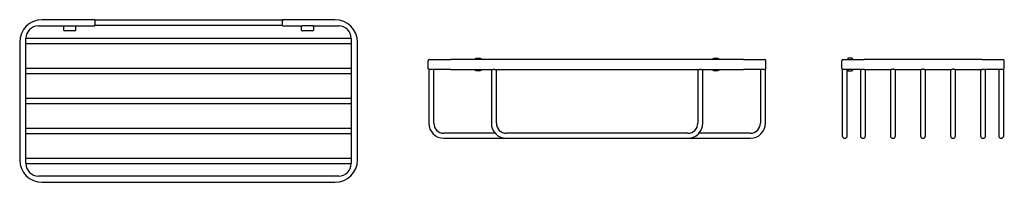
# Model space of a CAD drawing. Units: millimetres. Extents: x 3976.263 to 3977.05, y 2104.356 to 2104.486.
import ezdxf

# ---------------------------------------------------------------- set-up
doc = ezdxf.new("R2010")
doc.units = ezdxf.units.MM
doc.layers.add('SANINDUSA', color=3, linetype='Continuous')

msp = doc.modelspace()

# ---------------------------------------------------------------- linework, layer by layer
at = {"layer": 'SANINDUSA'}
for p, q in [((3976.32286, 2104.48569), (3976.28086, 2104.48569)), ((3976.32286, 2104.48569), (3976.32286, 2104.48469)), ((3976.32536, 2104.48519), (3976.32286, 2104.48519)), ((3976.47036, 2104.48519), (3976.32536, 2104.48519)), ((3976.47286, 2104.48519), (3976.47036, 2104.48519)), ((3976.47286, 2104.48569), (3976.47286, 2104.48469)), ((3976.51486, 2104.48569), (3976.47286, 2104.48569)), ((3976.27786, 2104.48069), (3976.30686, 2104.48069)), ((3976.29786, 2104.48069), (3976.29786, 2104.47769)), ((3976.30686, 2104.48069), (3976.32286, 2104.48069)), ((3976.30786, 2104.47769), (3976.30786, 2104.48069)), ((3976.32286, 2104.48469), (3976.32286, 2104.48169)), ((3976.32286, 2104.48069), (3976.32286, 2104.48169)), ((3976.32286, 2104.48119), (3976.32536, 2104.48119)), ((3976.32536, 2104.48119), (3976.47036, 2104.48119)), ((3976.47036, 2104.48119), (3976.47286, 2104.48119)), ((3976.47286, 2104.48169), (3976.47286, 2104.48469)), ((3976.47286, 2104.48069), (3976.47286, 2104.48169)), ((3976.47286, 2104.48069), (3976.48886, 2104.48069)), ((3976.48786, 2104.48069), (3976.48786, 2104.47769)), ((3976.49686, 2104.48069), (3976.48886, 2104.48069)), ((3976.49686, 2104.48069), (3976.51786, 2104.48069)), ((3976.49786, 2104.47769), (3976.49786, 2104.48069)), ((3976.27536, 2104.47069), (3976.26786, 2104.47069)), ((3976.26786, 2104.37069), (3976.26786, 2104.47069)), ((3976.52036, 2104.47069), (3976.27536, 2104.47069)), ((3976.52786, 2104.47069), (3976.52036, 2104.47069)), ((3976.52786, 2104.47069), (3976.52786, 2104.37069)), ((3976.26286, 2104.46769), (3976.26286, 2104.37369)), ((3976.26786, 2104.46669), (3976.27536, 2104.46669)), ((3976.27536, 2104.46669), (3976.52036, 2104.46669)), ((3976.52036, 2104.46669), (3976.52786, 2104.46669)), ((3976.53286, 2104.37369), (3976.53286, 2104.46769)), ((3976.84137, 2104.4539), (3976.60737, 2104.4539)), ((3976.92788, 2104.4549), (3976.92488, 2104.4549)), ((3976.92488, 2104.4549), (3976.92488, 2104.4539)), ((3977.03188, 2104.4539), (3976.93788, 2104.4539)), ((3976.27536, 2104.44669), (3976.26786, 2104.44669)), ((3976.52036, 2104.44669), (3976.27536, 2104.44669)), ((3976.52786, 2104.44669), (3976.52036, 2104.44669)), ((3976.58937, 2104.4469), (3976.58937, 2104.4529)), ((3976.58987, 2104.44605), (3976.58987, 2104.4029)), ((3976.59387, 2104.4029), (3976.59387, 2104.44603)), ((3976.60737, 2104.4459), (3976.64055, 2104.4459)), ((3976.63987, 2104.4459), (3976.63987, 2104.4029)), ((3976.64319, 2104.4459), (3976.80555, 2104.4459)), ((3976.64387, 2104.4029), (3976.64387, 2104.4459)), ((3976.80487, 2104.4459), (3976.80487, 2104.4029)), ((3976.80819, 2104.4459), (3976.84137, 2104.4459)), ((3976.80887, 2104.4029), (3976.80887, 2104.4459)), ((3976.85487, 2104.44603), (3976.85487, 2104.4029)), ((3976.85887, 2104.4029), (3976.85887, 2104.44605)), ((3976.85937, 2104.4469), (3976.85937, 2104.4529)), ((3976.91988, 2104.4469), (3976.91988, 2104.4529)), ((3976.92038, 2104.44602), (3976.92038, 2104.4029)), ((3976.92438, 2104.4029), (3976.92438, 2104.4459)), ((3976.92488, 2104.4459), (3976.92488, 2104.4449)), ((3976.93488, 2104.4459), (3976.93488, 2104.4029)), ((3976.9382, 2104.4459), (3976.95955, 2104.4459)), ((3976.93888, 2104.4029), (3976.93888, 2104.4459)), ((3976.95888, 2104.4459), (3976.95888, 2104.4029)), ((3976.9622, 2104.4459), (3976.98355, 2104.4459)), ((3976.96288, 2104.4029), (3976.96288, 2104.4459)), ((3976.98288, 2104.4459), (3976.98288, 2104.4029)), ((3976.9862, 2104.4459), (3977.00755, 2104.4459)), ((3976.98688, 2104.4029), (3976.98688, 2104.4459)), ((3977.00688, 2104.4459), (3977.00688, 2104.4029)), ((3977.0102, 2104.4459), (3977.03155, 2104.4459)), ((3977.01088, 2104.4029), (3977.01088, 2104.4459)), ((3977.03088, 2104.4459), (3977.03088, 2104.4029)), ((3977.03488, 2104.4029), (3977.03488, 2104.4459)), ((3977.04538, 2104.44602), (3977.04538, 2104.4029)), ((3977.04938, 2104.4029), (3977.04938, 2104.44602)), ((3977.04988, 2104.4469), (3977.04988, 2104.4529)), ((3976.26786, 2104.44269), (3976.27536, 2104.44269)), ((3976.27536, 2104.44269), (3976.52036, 2104.44269)), ((3976.52036, 2104.44269), (3976.52786, 2104.44269)), ((3976.92488, 2104.4449), (3976.92788, 2104.4449)), ((3976.27536, 2104.42269), (3976.26786, 2104.42269)), ((3976.52036, 2104.42269), (3976.27536, 2104.42269)), ((3976.52786, 2104.42269), (3976.52036, 2104.42269)), ((3976.26786, 2104.41869), (3976.27536, 2104.41869)), ((3976.27536, 2104.41869), (3976.52036, 2104.41869)), ((3976.52036, 2104.41869), (3976.52786, 2104.41869)), ((3976.27536, 2104.39869), (3976.26786, 2104.39869)), ((3976.52036, 2104.39869), (3976.27536, 2104.39869)), ((3976.52786, 2104.39869), (3976.52036, 2104.39869)), ((3976.92038, 2104.4029), (3976.92038, 2104.3929)), ((3976.92438, 2104.3929), (3976.92438, 2104.4029)), ((3976.93488, 2104.4029), (3976.93488, 2104.3929)), ((3976.93888, 2104.3929), (3976.93888, 2104.4029)), ((3976.95888, 2104.4029), (3976.95888, 2104.3929)), ((3976.96288, 2104.3929), (3976.96288, 2104.4029)), ((3976.98288, 2104.4029), (3976.98288, 2104.3929)), ((3976.98688, 2104.3929), (3976.98688, 2104.4029)), ((3977.00688, 2104.4029), (3977.00688, 2104.3929)), ((3977.01088, 2104.3929), (3977.01088, 2104.4029)), ((3977.03088, 2104.4029), (3977.03088, 2104.3929)), ((3977.03488, 2104.3929), (3977.03488, 2104.4029)), ((3977.04538, 2104.4029), (3977.04538, 2104.3929)), ((3977.04938, 2104.3929), (3977.04938, 2104.4029)), ((3976.26786, 2104.39469), (3976.27536, 2104.39469)), ((3976.27536, 2104.39469), (3976.52036, 2104.39469)), ((3976.52036, 2104.39469), (3976.52786, 2104.39469)), ((3976.64292, 2104.3949), (3976.60187, 2104.3949)), ((3976.60187, 2104.3909), (3976.65187, 2104.3909)), ((3976.79687, 2104.3949), (3976.65187, 2104.3949)), ((3976.65187, 2104.3909), (3976.79687, 2104.3909)), ((3976.79687, 2104.3909), (3976.84687, 2104.3909)), ((3976.84687, 2104.3949), (3976.80581, 2104.3949)), ((3976.27536, 2104.37469), (3976.26786, 2104.37469)), ((3976.26786, 2104.37069), (3976.27536, 2104.37069)), ((3976.52036, 2104.37469), (3976.27536, 2104.37469)), ((3976.27536, 2104.37069), (3976.52036, 2104.37069)), ((3976.52786, 2104.37469), (3976.52036, 2104.37469)), ((3976.52036, 2104.37069), (3976.52786, 2104.37069)), ((3976.51786, 2104.36069), (3976.27786, 2104.36069)), ((3976.28086, 2104.35569), (3976.51486, 2104.35569))]:
    msp.add_line(p, q, dxfattribs=at)
for centre, radius, start, end in [((3976.28086, 2104.46769), 0.018, 90, 180), ((3976.51486, 2104.46769), 0.018, 0, 90), ((3976.27786, 2104.47069), 0.01, 90, 180), ((3976.29886, 2104.47769), 0.001, 180, 270), ((3976.30686, 2104.47769), 0.001, 270, 0), ((3976.48886, 2104.47769), 0.001, 180, 270), ((3976.49686, 2104.47769), 0.001, 270, 0), ((3976.51786, 2104.47069), 0.01, 360, 90), ((3976.59037, 2104.4529), 0.001, 90, 180), ((3976.62937, 2104.4499), 0.005, 53.1301, 126.8699), ((3976.81937, 2104.4499), 0.005, 53.1301, 126.8699), ((3976.85837, 2104.4529), 0.001, 0, 90), ((3976.92088, 2104.4529), 0.001, 90, 180), ((3976.92788, 2104.4539), 0.001, 0, 90), ((3977.04888, 2104.4529), 0.001, 0, 90), ((3976.62937, 2104.4499), 0.005, 233.1301, 306.8699), ((3976.81937, 2104.4499), 0.005, 233.1301, 306.8699), ((3976.85837, 2104.4469), 0.001, 300, 0), ((3976.92088, 2104.4469), 0.001, 180, 270), ((3976.92788, 2104.4459), 0.001, 270, 0), ((3977.04888, 2104.4469), 0.001, 270, 0), ((3976.60187, 2104.4029), 0.012, 180, 270), ((3976.60187, 2104.4029), 0.008, 180, 270), ((3976.65187, 2104.4029), 0.012, 180, 270), ((3976.65187, 2104.4029), 0.008, 180, 270), ((3976.79687, 2104.4029), 0.012, 270, 0), ((3976.79687, 2104.4029), 0.008, 270, 0), ((3976.84687, 2104.4029), 0.012, 270, 0), ((3976.84687, 2104.4029), 0.008, 270, 0), ((3976.92238, 2104.3929), 0.002, 180, 270), ((3976.92238, 2104.3929), 0.002, 270, 0), ((3976.93688, 2104.3929), 0.002, 180, 270), ((3976.93688, 2104.3929), 0.002, 270, 0), ((3976.96088, 2104.3929), 0.002, 180, 270), ((3976.96088, 2104.3929), 0.002, 270, 0), ((3976.98488, 2104.3929), 0.002, 180, 270), ((3976.98488, 2104.3929), 0.002, 270, 0), ((3977.00888, 2104.3929), 0.002, 180, 270), ((3977.00888, 2104.3929), 0.002, 270, 0), ((3977.03288, 2104.3929), 0.002, 180, 270), ((3977.03288, 2104.3929), 0.002, 270, 0), ((3977.04738, 2104.3929), 0.002, 180, 270), ((3977.04738, 2104.3929), 0.002, 270, 0), ((3976.28086, 2104.37369), 0.018, 180, 270), ((3976.27786, 2104.37069), 0.01, 180, 270), ((3976.51486, 2104.37369), 0.018, 270, 0), ((3976.51786, 2104.37069), 0.01, 270, 0)]:
    msp.add_arc(centre, radius, start, end, dxfattribs=at)
for points, knots in [([(3976.30686, 2104.47669), (3976.30686, 2104.47669), (3976.30507, 2104.47669), (3976.30065, 2104.47669), (3976.29886, 2104.47669), (3976.29886, 2104.47669)], [0, 0, 0, 0, 0.5, 0.5, 1, 1, 1, 1]), ([(3976.49686, 2104.47669), (3976.49686, 2104.47669), (3976.49644, 2104.47669), (3976.49494, 2104.47669), (3976.49392, 2104.47669), (3976.4918, 2104.47669), (3976.49078, 2104.47669), (3976.48928, 2104.47669), (3976.48886, 2104.47669), (3976.48886, 2104.47669)], [0, 0, 0, 0, 0.25, 0.25, 0.5, 0.5, 0.75, 0.75, 1, 1, 1, 1]), ([(3976.59037, 2104.4539), (3976.59037, 2104.4539), (3976.59216, 2104.4539), (3976.59854, 2104.4539), (3976.60286, 2104.4539), (3976.60737, 2104.4539)], [0, 0, 0, 0, 0.5, 0.5, 1, 1, 1, 1]), ([(3976.84137, 2104.4539), (3976.84588, 2104.4539), (3976.8502, 2104.4539), (3976.85658, 2104.4539), (3976.85837, 2104.4539), (3976.85837, 2104.4539)], [0, 0, 0, 0, 0.5, 0.5, 1, 1, 1, 1]), ([(3976.92088, 2104.4539), (3976.92088, 2104.4539), (3976.92267, 2104.4539), (3976.92904, 2104.4539), (3976.93337, 2104.4539), (3976.93788, 2104.4539)], [0, 0, 0, 0, 0.5, 0.5, 1, 1, 1, 1]), ([(3977.03188, 2104.4539), (3977.03639, 2104.4539), (3977.04071, 2104.4539), (3977.04709, 2104.4539), (3977.04888, 2104.4539), (3977.04888, 2104.4539)], [0, 0, 0, 0, 0.5, 0.5, 1, 1, 1, 1]), ([(3976.58983, 2104.44606), (3976.58974, 2104.44613), (3976.58958, 2104.44625), (3976.58945, 2104.44649), (3976.58939, 2104.44668), (3976.58937, 2104.44681), (3976.58937, 2104.44687), (3976.58937, 2104.44689), (3976.58937, 2104.4469)], [0, 0, 0, 0, 0.329237, 0.604653, 0.808411, 0.940248, 0.979145, 1, 1, 1, 1]), ([(3976.58987, 2104.44605), (3976.58987, 2104.44605), (3976.58988, 2104.44605), (3976.58994, 2104.44603), (3976.58999, 2104.44601), (3976.59011, 2104.44597), (3976.59018, 2104.44595), (3976.59035, 2104.44591), (3976.59045, 2104.4459), (3976.59055, 2104.4459)], [0, 0, 0, 0, 0.25, 0.25, 0.5, 0.5, 0.75, 0.75, 1, 1, 1, 1]), ([(3976.60737, 2104.4459), (3976.60329, 2104.4459), (3976.59936, 2104.4459), (3976.59318, 2104.4459), (3976.59116, 2104.4459), (3976.59055, 2104.4459)], [0, 0, 0, 0, 0.5, 0.5, 1, 1, 1, 1]), ([(3976.64055, 2104.4459), (3976.64064, 2104.4459), (3976.64073, 2104.44591), (3976.64094, 2104.44593), (3976.64105, 2104.44595), (3976.64139, 2104.446), (3976.64163, 2104.44603), (3976.64211, 2104.44603), (3976.64235, 2104.446), (3976.64269, 2104.44595), (3976.6428, 2104.44593), (3976.643, 2104.44591), (3976.6431, 2104.4459), (3976.64319, 2104.4459)], [0, 0, 0, 0, 0.125, 0.125, 0.25, 0.25, 0.5, 0.5, 0.75, 0.75, 0.875, 0.875, 1, 1, 1, 1]), ([(3976.80555, 2104.4459), (3976.80564, 2104.4459), (3976.80573, 2104.44591), (3976.80594, 2104.44593), (3976.80605, 2104.44595), (3976.80639, 2104.446), (3976.80663, 2104.44603), (3976.80711, 2104.44603), (3976.80735, 2104.446), (3976.80769, 2104.44595), (3976.8078, 2104.44593), (3976.808, 2104.44591), (3976.8081, 2104.4459), (3976.80819, 2104.4459)], [0, 0, 0, 0, 0.125, 0.125, 0.25, 0.25, 0.5, 0.5, 0.75, 0.75, 0.875, 0.875, 1, 1, 1, 1]), ([(3976.85818, 2104.4459), (3976.85758, 2104.4459), (3976.85555, 2104.4459), (3976.84938, 2104.4459), (3976.84544, 2104.4459), (3976.84137, 2104.4459)], [0, 0, 0, 0, 0.5, 0.5, 1, 1, 1, 1]), ([(3976.85818, 2104.4459), (3976.8584, 2104.4459), (3976.85857, 2104.44595), (3976.85875, 2104.44601), (3976.85879, 2104.44603), (3976.85885, 2104.44605), (3976.85887, 2104.44605), (3976.85887, 2104.44605)], [0, 0, 0, 0, 0.5, 0.5, 0.75, 0.75, 1, 1, 1, 1]), ([(3976.93537, 2104.4459), (3976.93134, 2104.4459), (3976.92766, 2104.4459), (3976.92234, 2104.4459), (3976.92088, 2104.4459), (3976.92088, 2104.4459)], [0, 0, 0, 0, 0.5, 0.5, 1, 1, 1, 1]), ([(3976.93537, 2104.4459), (3976.93545, 2104.4459), (3976.93553, 2104.44591), (3976.93571, 2104.44593), (3976.9358, 2104.44595), (3976.9361, 2104.446), (3976.93632, 2104.44603), (3976.93677, 2104.44606), (3976.93701, 2104.44605), (3976.93746, 2104.44599), (3976.93768, 2104.44595), (3976.93788, 2104.44593)], [0, 0, 0, 0, 0.125, 0.125, 0.25, 0.25, 0.5, 0.5, 0.75, 0.75, 1, 1, 1, 1]), ([(3976.9622, 2104.4459), (3976.96211, 2104.4459), (3976.96201, 2104.44591), (3976.9618, 2104.44593), (3976.9617, 2104.44595), (3976.96136, 2104.446), (3976.96112, 2104.44603), (3976.96075, 2104.44603), (3976.96063, 2104.44603), (3976.9604, 2104.446), (3976.96028, 2104.44599), (3976.95995, 2104.44594), (3976.95974, 2104.4459), (3976.95955, 2104.4459)], [0, 0, 0, 0, 0.125, 0.125, 0.25, 0.25, 0.5, 0.5, 0.625, 0.625, 0.75, 0.75, 1, 1, 1, 1]), ([(3976.9862, 2104.4459), (3976.98611, 2104.4459), (3976.98601, 2104.44591), (3976.9858, 2104.44593), (3976.9857, 2104.44595), (3976.98536, 2104.446), (3976.98512, 2104.44603), (3976.98475, 2104.44603), (3976.98463, 2104.44603), (3976.9844, 2104.446), (3976.98428, 2104.44599), (3976.98395, 2104.44594), (3976.98374, 2104.4459), (3976.98355, 2104.4459)], [0, 0, 0, 0, 0.125, 0.125, 0.25, 0.25, 0.5, 0.5, 0.625, 0.625, 0.75, 0.75, 1, 1, 1, 1]), ([(3977.0102, 2104.4459), (3977.01011, 2104.4459), (3977.01001, 2104.44591), (3977.0098, 2104.44593), (3977.0097, 2104.44595), (3977.00936, 2104.446), (3977.00912, 2104.44603), (3977.00875, 2104.44603), (3977.00863, 2104.44603), (3977.0084, 2104.446), (3977.00828, 2104.44599), (3977.00795, 2104.44594), (3977.00774, 2104.4459), (3977.00755, 2104.4459)], [0, 0, 0, 0, 0.125, 0.125, 0.25, 0.25, 0.5, 0.5, 0.625, 0.625, 0.75, 0.75, 1, 1, 1, 1]), ([(3977.03187, 2104.44592), (3977.03207, 2104.44595), (3977.03229, 2104.44599), (3977.03274, 2104.44605), (3977.03298, 2104.44606), (3977.03332, 2104.44604), (3977.03343, 2104.44603), (3977.03365, 2104.446), (3977.03375, 2104.44598), (3977.03405, 2104.44593), (3977.03423, 2104.4459), (3977.03438, 2104.4459)], [0, 0, 0, 0, 0.25, 0.25, 0.5, 0.5, 0.625, 0.625, 0.75, 0.75, 1, 1, 1, 1]), ([(3977.04888, 2104.4459), (3977.04888, 2104.4459), (3977.04741, 2104.4459), (3977.04209, 2104.4459), (3977.03841, 2104.4459), (3977.03438, 2104.4459)], [0, 0, 0, 0, 0.5, 0.5, 1, 1, 1, 1])]:
    msp.add_open_spline(points, degree=3, knots=knots, dxfattribs=at)
for points in [[(3976.9382, 2104.4459), (3976.9381, 2104.4459), (3976.93799, 2104.44591), (3976.93788, 2104.44593)], [(3977.03187, 2104.44592), (3977.03176, 2104.44591), (3977.03165, 2104.4459), (3977.03155, 2104.4459)]]:
    msp.add_open_spline(points, degree=3, dxfattribs=at)

doc.saveas('drawing.dxf')
